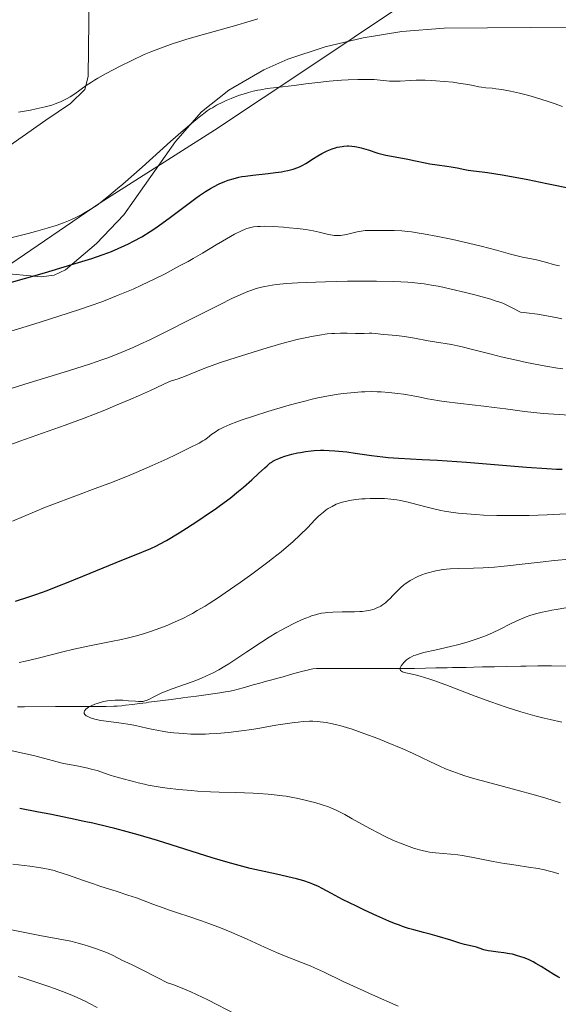
# Model space of a CAD drawing. Units: metres. Extents: x 647835 to 654736, y 4753159 to 4757935.
# Drawn here: x 649399 to 649502, y 4754642 to 4754831 of the extents above; entities that cross this region are included whole.
import ezdxf

# ---------------------------------------------------------------- set-up
doc = ezdxf.new("R2010")
doc.units = ezdxf.units.M
doc.header["$MEASUREMENT"] = 0
doc.linetypes.add('DGN Style 3', pattern=[118.55774, 84.6841, -33.87364])
for name, color, linetype, lineweight in [('Divisiones administrativas específicas', 7, 'Continuous', 0), ('Entidades rústicas y varios', 7, 'Continuous', 0), ('Hidrografía', 7, 'Continuous', 0), ('Relieve y altimetría', 7, 'Continuous', 0)]:
    doc.layers.add(name, color=color, linetype=linetype, lineweight=lineweight)

msp = doc.modelspace()

# ---------------------------------------------------------------- linework, layer by layer
at = {"layer": 'Divisiones administrativas específicas', "color": 250, "linetype": 'Continuous', "lineweight": 0}
msp.add_polyline3d([(649514.96, 4754862.07, 1020.98), (649499.09, 4754851.37, 1014.18), (649480.6, 4754839.08, 1010.2), (649479.11, 4754838.09, 1009.95), (649454.98, 4754821.91, 1006.09), (649436.36, 4754809.49, 1003.62), (649414.47, 4754795.6, 1005), (649389.24, 4754778.44, 1000.17), (649364.37, 4754761.67, 996), (649337.91, 4754742.57, 993.05), (649319.21, 4754728.37, 991.14), (649317.29, 4754727, 990.78), (649301.61, 4754715.85, 987.9), (649273.83, 4754698.88, 989.94), (649256.38, 4754690.43, 991.31), (649243.08, 4754682.19, 990.48), (649238.86, 4754679.57, 990.09), (649229.92, 4754676.55, 990.7), (649222.76, 4754673.06, 989.83), (649217.76, 4754670.14, 989.96), (649214.44, 4754665.61, 989.87), (649212.51, 4754661.04, 989.41), (649209.28, 4754653.4, 988.22), (649202.42, 4754637.84, 988.77)], dxfattribs=at)
at = {"layer": 'Entidades rústicas y varios', "color": 92, "linetype": 'Continuous', "lineweight": 0}
msp.add_polyline3d([(649270.06, 4754807.12, 1002.72), (649303.35, 4754770.03, 997.88), (649316.25, 4754755.67, 997.13), (649317.63, 4754755.12, 997.13), (649318.99, 4754755.6, 997.13), (649323.42, 4754758.13, 997.33), (649329.8, 4754761.93, 998.18), (649365.47, 4754784.78, 1004.48), (649389.76, 4754801.43, 1008.6), (649404.07, 4754811.45, 1009.64), (649408.82, 4754814.58, 1010.24), (649411.54, 4754817.31, 1010.64), (649412.17, 4754819.76, 1010.6), (649412.29, 4754830.37, 1012.22), (649412.48, 4754843.63, 1015.06), (649412.98, 4754877.67, 1023.12), (649412.81, 4754885.34, 1024.49), (649413.14, 4754886.9, 1024.61), (649446.65, 4754888.36, 1025.21), (649474.14, 4754889.11, 1025.92), (649493.28, 4754889.19, 1026.66), (649500.73, 4754888.63, 1027.66), (649503.16, 4754888.03, 1027.84)], dxfattribs=at)
at = {"layer": 'Entidades rústicas y varios', "color": 92, "linetype": 'DGN Style 3', "lineweight": 0}
for points in [[(649392.43, 4754782.47, 1010.24), (649403.2, 4754781.42, 1011.6), (649405.68, 4754781.73, 1011.93), (649407.86, 4754782.77, 1012.26), (649413.79, 4754787.82, 1012.86), (649419.01, 4754793.31, 1013.44), (649428.89, 4754807.35, 1015.76), (649433.9, 4754813.02, 1016.67), (649439.12, 4754817.15, 1017.16), (649445.79, 4754821.04, 1017.21), (649450.4, 4754823.08, 1017.05), (649457.53, 4754825.45, 1016.73), (649464.82, 4754827.15, 1016.59), (649472.22, 4754828.37, 1016.91), (649480.35, 4754829.03, 1017.82), (649505.14, 4754829.2, 1021.3)], [(649505.14, 4754829.2, 1021.3), (649480.35, 4754829.03, 1017.82), (649472.22, 4754828.37, 1016.91), (649464.82, 4754827.15, 1016.59), (649457.53, 4754825.45, 1016.73), (649450.4, 4754823.08, 1017.05), (649445.79, 4754821.04, 1017.21), (649439.12, 4754817.15, 1017.16), (649433.9, 4754813.02, 1016.67), (649428.89, 4754807.35, 1015.76), (649419.01, 4754793.31, 1013.44), (649413.79, 4754787.82, 1012.86), (649407.86, 4754782.77, 1012.26), (649405.68, 4754781.73, 1011.93), (649403.2, 4754781.42, 1011.6), (649392.43, 4754782.47, 1010.24)]]:
    msp.add_polyline3d(points, dxfattribs=at)
at = {"layer": 'Hidrografía', "color": 142, "linetype": 'DGN Style 3', "lineweight": 13}
for points in [[(649398.63, 4754699.15, 966.07), (649399.98, 4754699.17, 965.97), (649405.9, 4754699.21, 965.63), (649407.26, 4754699.22, 965.53), (649407.93, 4754699.22, 965.46), (649409.03, 4754699.22, 965.31), (649410.22, 4754699.22, 965.12), (649410.86, 4754699.22, 965.03), (649411.84, 4754699.22, 964.96), (649415.62, 4754699.24, 964.63), (649417.08, 4754699.27, 964.53), (649417.73, 4754699.3, 964.5), (649418.59, 4754699.36, 964.5), (649419.35, 4754699.44, 964.52), (649420.69, 4754699.6, 964.6), (649421.98, 4754699.77, 964.73), (649422.62, 4754699.86, 964.78), (649423.28, 4754699.94, 964.78), (649423.75, 4754700.01, 964.76), (649424.87, 4754700.15, 964.67), (649428.08, 4754700.58, 964.37), (649428.95, 4754700.69, 964.31), (649429.9, 4754700.81, 964.27), (649430.33, 4754700.87, 964.25), (649431.24, 4754700.99, 964.18), (649431.81, 4754701.06, 964.12), (649432.9, 4754701.21, 963.98), (649437.4, 4754701.83, 963.32), (649438.5, 4754702, 963.17), (649439.05, 4754702.1, 963.11), (649439.96, 4754702.3, 963.05), (649441.87, 4754702.8, 963.02), (649443.77, 4754703.33, 962.92), (649445.04, 4754703.68, 962.85), (649445.68, 4754703.85, 962.79), (649446.31, 4754704.03, 962.69), (649447.58, 4754704.38, 962.44), (649448.21, 4754704.55, 962.32), (649449.48, 4754704.9, 962.13), (649450.75, 4754705.25, 961.99), (649451.39, 4754705.43, 961.96), (649453.29, 4754705.95, 961.91), (649454.14, 4754706.18, 961.87), (649454.57, 4754706.28, 961.83), (649455.21, 4754706.39, 961.77), (649455.86, 4754706.45, 961.69), (649456.3, 4754706.47, 961.62), (649457.18, 4754706.48, 961.46), (649459.17, 4754706.48, 961.04), (649461.15, 4754706.48, 960.75), (649462.57, 4754706.48, 960.54), (649463.47, 4754706.48, 960.47), (649464.55, 4754706.48, 960.45), (649466.78, 4754706.48, 960.49), (649467.99, 4754706.48, 960.49), (649468.61, 4754706.48, 960.45), (649469.75, 4754706.48, 960.3), (649471.23, 4754706.48, 960.05), (649473.26, 4754706.49, 959.7), (649474.04, 4754706.5, 959.59), (649474.66, 4754706.51, 959.55), (649476.75, 4754706.55, 959.33), (649478.77, 4754706.59, 959.08), (649480.88, 4754706.63, 958.78), (649481.9, 4754706.65, 958.62), (649482.84, 4754706.67, 958.46), (649484.54, 4754706.7, 958.14), (649486.01, 4754706.73, 957.82), (649487.69, 4754706.77, 957.44), (649488.44, 4754706.78, 957.28), (649489.97, 4754706.81, 956.97), (649492.36, 4754706.86, 956.56), (649494.99, 4754706.91, 956.12), (649496.05, 4754706.93, 955.97)], [(649496.05, 4754706.93, 955.97), (649498.26, 4754706.97, 955.71), (649499.43, 4754706.99, 955.61), (649499.98, 4754707, 955.58), (649500.87, 4754707, 955.56), (649504.11, 4754706.92, 955.53)]]:
    msp.add_polyline3d(points, dxfattribs=at)
at = {"layer": 'Relieve y altimetría', "color": 36, "linetype": 'Continuous', "lineweight": 0, "flags": 128}
for points, elevation in [([(649398.82, 4754812.94), (649401.14, 4754813.36), (649402.22, 4754813.58), (649403.96, 4754813.98), (649405.23, 4754814.32), (649405.88, 4754814.54), (649406.89, 4754814.95), (649407.75, 4754815.35), (649408.15, 4754815.56), (649408.74, 4754815.9), (649409.63, 4754816.49), (649411.82, 4754818.06), (649412.82, 4754818.72), (649413.4, 4754819.08), (649414.04, 4754819.46), (649415.48, 4754820.27), (649417.07, 4754821.13), (649418.19, 4754821.7), (649420.52, 4754822.85), (649422.91, 4754823.96), (649424.17, 4754824.49), (649426.2, 4754825.29), (649428.48, 4754826.1), (649429.74, 4754826.5), (649431.09, 4754826.92), (649434, 4754827.76), (649440.19, 4754829.48), (649443.21, 4754830.35), (649444.64, 4754830.79)], 1010), ([(649396.11, 4754788.6), (649400.7, 4754789.76), (649402.09, 4754790.13), (649404.35, 4754790.76), (649406.04, 4754791.28), (649406.94, 4754791.59), (649407.47, 4754791.78), (649408.44, 4754792.17), (649408.96, 4754792.4), (649409.97, 4754792.87), (649410.96, 4754793.38), (649411.61, 4754793.73), (649412.87, 4754794.49), (649413.71, 4754795.04), (649414.15, 4754795.35), (649414.87, 4754795.89), (649416.16, 4754796.91), (649417.82, 4754798.31), (649418.83, 4754799.18), (649422.53, 4754802.45), (649427.97, 4754807.31), (649430.35, 4754809.41), (649432.77, 4754811.49), (649433.73, 4754812.26), (649434.58, 4754812.9), (649434.98, 4754813.18), (649435.56, 4754813.57), (649435.95, 4754813.81), (649436.76, 4754814.27), (649437.94, 4754814.87), (649438.57, 4754815.16), (649439.57, 4754815.59), (649440.63, 4754816), (649441.17, 4754816.19), (649442.29, 4754816.55), (649442.87, 4754816.71), (649443.75, 4754816.94), (649444.64, 4754817.13), (649445.24, 4754817.25), (649446.45, 4754817.45), (649448.25, 4754817.7), (649451.62, 4754818.08), (649453.83, 4754818.36), (649456.7, 4754818.72), (649458.3, 4754818.88), (649460.69, 4754819.06), (649461.94, 4754819.12), (649463.79, 4754819.19), (649465.48, 4754819.21), (649466.24, 4754819.2), (649466.92, 4754819.18), (649468.06, 4754819.1), (649469.84, 4754818.91), (649470.64, 4754818.86), (649471.06, 4754818.86), (649471.93, 4754818.89), (649473.87, 4754819.02), (649474.95, 4754819.06), (649476.7, 4754819.05), (649477.92, 4754819), (649478.75, 4754818.96), (649480.36, 4754818.83), (649482.07, 4754818.66), (649483.11, 4754818.53), (649484.88, 4754818.25), (649485.91, 4754818.04), (649487, 4754817.8), (649487.5, 4754817.72), (649488.29, 4754817.62), (649489.51, 4754817.52), (649490.24, 4754817.44), (649491.37, 4754817.28), (649492.01, 4754817.17), (649493.04, 4754816.97)], 1005), ([(649493.04, 4754816.97), (649494.73, 4754816.6), (649496.57, 4754816.12), (649497.8, 4754815.77), (649500.04, 4754815.07), (649501.4, 4754814.59), (649503, 4754814.02)], 1005), ([(649392.7, 4754769.62), (649401.8, 4754772.39), (649406.38, 4754773.82), (649410.71, 4754775.23), (649412.72, 4754775.93), (649414.59, 4754776.61), (649415.77, 4754777.05), (649417.95, 4754777.91), (649420.78, 4754779.1), (649422.39, 4754779.82), (649424.96, 4754781.05), (649426.91, 4754782.04), (649429.06, 4754783.22), (649429.92, 4754783.66), (649431.35, 4754784.4), (649432.3, 4754784.93), (649434.08, 4754785.98), (649436.7, 4754787.57), (649437.91, 4754788.29), (649439.41, 4754789.16), (649440.22, 4754789.61), (649441.52, 4754790.26), (649442.22, 4754790.56), (649442.55, 4754790.68), (649443.04, 4754790.83), (649443.81, 4754790.98), (649444.61, 4754791.07), (649445.09, 4754791.1), (649445.93, 4754791.11), (649447.61, 4754791.05), (649449.56, 4754790.93), (649450.63, 4754790.84), (649452.27, 4754790.68), (649453.85, 4754790.48), (649454.57, 4754790.37), (649455.24, 4754790.25), (649456.41, 4754790.01), (649458.22, 4754789.57)], 995), ([(649458.22, 4754789.57), (649458.94, 4754789.41), (649459.27, 4754789.36), (649459.89, 4754789.32), (649460.47, 4754789.34), (649460.85, 4754789.39), (649461.64, 4754789.54), (649463.69, 4754790.05), (649464.43, 4754790.19), (649464.81, 4754790.24), (649465.19, 4754790.28), (649465.96, 4754790.32), (649468.54, 4754790.32), (649469.92, 4754790.32), (649470.74, 4754790.31), (649472.22, 4754790.23), (649473.4, 4754790.11), (649474.06, 4754790.03), (649475.16, 4754789.88), (649476.38, 4754789.68), (649479.1, 4754789.17), (649482, 4754788.57), (649483.92, 4754788.15), (649487.4, 4754787.32), (649490.36, 4754786.54), (649493.04, 4754785.77), (649494.04, 4754785.5), (649495.36, 4754785.21), (649497.08, 4754784.89), (649498.04, 4754784.68), (649499.72, 4754784.23), (649501.46, 4754783.75), (649502.4, 4754783.51)], 995), ([(649396.62, 4754759.81), (649400.91, 4754761.16), (649406.14, 4754762.76), (649408.42, 4754763.47), (649412.61, 4754764.8), (649414.82, 4754765.56), (649416.11, 4754766.03), (649418.47, 4754766.94), (649420.78, 4754767.92), (649421.99, 4754768.46), (649423.95, 4754769.38), (649427.4, 4754771.08), (649431.55, 4754773.2), (649437.29, 4754776.11), (649439.8, 4754777.33), (649441.85, 4754778.26), (649442.73, 4754778.63), (649443.29, 4754778.84), (649444.33, 4754779.19), (649445.33, 4754779.46), (649446, 4754779.61), (649447.39, 4754779.85)], 990), ([(649447.39, 4754779.85), (649448.25, 4754779.96), (649450.15, 4754780.15), (649452.32, 4754780.29), (649453.94, 4754780.37), (649457.61, 4754780.49), (649461.85, 4754780.59), (649464.07, 4754780.61), (649467.4, 4754780.61), (649470.55, 4754780.55), (649472.01, 4754780.48), (649473.36, 4754780.4), (649474.2, 4754780.33), (649475.78, 4754780.17), (649476.51, 4754780.08), (649477.91, 4754779.87), (649479.21, 4754779.63), (649480.05, 4754779.46), (649481.7, 4754779.1), (649484.45, 4754778.44), (649486.2, 4754777.99), (649489.24, 4754777.14), (649490.32, 4754776.81), (649490.82, 4754776.65), (649491.55, 4754776.37), (649492.72, 4754775.85), (649493.38, 4754775.53), (649494.93, 4754774.68), (649496.1, 4754774.56), (649498.21, 4754774.28), (649500.02, 4754773.97), (649502.03, 4754773.57), (649502.86, 4754773.41)], 990), ([(649395.1, 4754748.55), (649399.09, 4754750), (649401.28, 4754750.78), (649407.78, 4754753.08), (649411.42, 4754754.42), (649415.35, 4754755.94), (649417.43, 4754756.79), (649420.32, 4754758.01), (649421.82, 4754758.66), (649424.13, 4754759.7), (649427.77, 4754761.41), (649428.79, 4754761.72), (649429.42, 4754761.94), (649430.62, 4754762.37), (649434.21, 4754763.8), (649436.4, 4754764.63), (649437.68, 4754765.08), (649440.54, 4754766.03), (649443.59, 4754766.98), (649445.61, 4754767.59), (649449.28, 4754768.65), (649450.45, 4754768.97), (649452.44, 4754769.48), (649454.03, 4754769.85), (649454.93, 4754770.03), (649456.44, 4754770.3), (649457.91, 4754770.5), (649458.81, 4754770.58), (649459.38, 4754770.62), (649460.51, 4754770.65), (649461.78, 4754770.63), (649463.38, 4754770.58), (649464.08, 4754770.57), (649464.99, 4754770.6), (649466, 4754770.64), (649466.46, 4754770.64), (649467.16, 4754770.58), (649468.2, 4754770.45), (649468.8, 4754770.39), (649471.18, 4754770.21), (649472.77, 4754770.02), (649474.65, 4754769.7), (649477.28, 4754769.2), (649478.5, 4754768.98), (649481.71, 4754768.47), (649482.87, 4754768.24), (649483.52, 4754768.1), (649485.77, 4754767.55), (649489.34, 4754766.63), (649491.26, 4754766.15), (649494.2, 4754765.47), (649496.13, 4754765.06), (649499.8, 4754764.35), (649502.01, 4754763.97), (649503.08, 4754763.81)], 985), ([(649439.32, 4754753.16), (649440.67, 4754753.68), (649441.67, 4754754.04), (649443.86, 4754754.78), (649446.56, 4754755.64), (649450.19, 4754756.72), (649451.88, 4754757.2), (649453.89, 4754757.73), (649454.83, 4754757.96), (649456.17, 4754758.26), (649458.19, 4754758.65), (649460.07, 4754758.95), (649461.04, 4754759.08), (649462.47, 4754759.24), (649464.52, 4754759.41), (649465.16, 4754759.44), (649466.38, 4754759.47), (649467.53, 4754759.45), (649468.28, 4754759.42), (649469.76, 4754759.31), (649471.45, 4754759.12), (649472.57, 4754758.97), (649473.3, 4754758.85), (649474.71, 4754758.6), (649475.72, 4754758.39), (649477.16, 4754758.1), (649477.99, 4754757.94), (649479.46, 4754757.7), (649480.33, 4754757.57), (649483.46, 4754757.18), (649487.94, 4754756.66), (649489.88, 4754756.44), (649492.05, 4754756.15), (649494.38, 4754755.83), (649495.73, 4754755.66), (649499.31, 4754755.31), (649501.34, 4754755.14), (649504.33, 4754754.94)], 980), ([(649397.7, 4754734.7), (649401.89, 4754736.49), (649404.01, 4754737.35), (649405.24, 4754737.82), (649409.6, 4754739.46), (649414.02, 4754741.1), (649416.31, 4754741.98), (649419.7, 4754743.32), (649421.35, 4754744.01), (649424.46, 4754745.35), (649427.27, 4754746.63), (649428.92, 4754747.4), (649431.57, 4754748.68), (649433.42, 4754749.61), (649434.15, 4754750.02), (649434.5, 4754750.23), (649435.02, 4754750.62), (649435.88, 4754751.33), (649436.46, 4754751.74), (649437.21, 4754752.19), (649437.66, 4754752.43), (649438.16, 4754752.67), (649439.32, 4754753.16)], 980), ([(649398.96, 4754707.62), (649400.15, 4754707.89), (649402.58, 4754708.46), (649407.3, 4754709.64), (649409.42, 4754710.16), (649412.11, 4754710.75), (649416.58, 4754711.62), (649418.58, 4754712.05), (649419.61, 4754712.28), (649421.18, 4754712.68), (649422.75, 4754713.12), (649423.54, 4754713.37), (649424.32, 4754713.62), (649425.88, 4754714.18), (649427.4, 4754714.78), (649428.39, 4754715.2), (649430.31, 4754716.08), (649431.53, 4754716.7), (649432.14, 4754717.02), (649433.07, 4754717.55), (649434.55, 4754718.43), (649435.34, 4754718.93), (649437.1, 4754720.08), (649438.42, 4754720.97), (649441.28, 4754722.96), (649443.49, 4754724.54), (649446.58, 4754726.82), (649447.49, 4754727.53), (649449.12, 4754728.82), (649450.52, 4754729.99), (649451.35, 4754730.71), (649452.79, 4754732.04), (649454.15, 4754733.41), (649455.65, 4754734.98), (649456.3, 4754735.62), (649456.6, 4754735.91), (649457.2, 4754736.4), (649457.76, 4754736.82), (649458.13, 4754737.07), (649458.87, 4754737.51), (649459.64, 4754737.9), (649460.06, 4754738.07), (649460.8, 4754738.32), (649461.69, 4754738.53), (649462.21, 4754738.63), (649463.4, 4754738.8), (649464.59, 4754738.92), (649465.22, 4754738.96), (649466.16, 4754739.01), (649467.57, 4754739.04), (649468.25, 4754739.03), (649468.9, 4754739), (649470.12, 4754738.91), (649471.26, 4754738.75), (649472, 4754738.62), (649473.46, 4754738.31), (649475.12, 4754737.88), (649477.31, 4754737.28), (649478.36, 4754737.01), (649479.72, 4754736.7), (649480.43, 4754736.56), (649481.61, 4754736.38), (649483, 4754736.21), (649483.81, 4754736.13), (649486.38, 4754735.93), (649487.89, 4754735.85), (649490.45, 4754735.76), (649493.35, 4754735.73), (649494.93, 4754735.74), (649496.59, 4754735.77), (649500.08, 4754735.88), (649503.67, 4754736.05)], 970), ([(649435.52, 4754705.39), (649436.08, 4754705.66), (649437.19, 4754706.25), (649438.32, 4754706.9), (649439.08, 4754707.36), (649440.67, 4754708.38), (649442.58, 4754709.67), (649445.35, 4754711.54), (649446.86, 4754712.5), (649448.27, 4754713.34), (649448.99, 4754713.75), (649450.07, 4754714.34), (649451.66, 4754715.16), (649453.16, 4754715.85), (649453.86, 4754716.14), (649454.52, 4754716.4), (649454.94, 4754716.54), (649455.73, 4754716.78), (649456.11, 4754716.88), (649456.85, 4754717.04), (649457.57, 4754717.15), (649458.05, 4754717.2), (649459.04, 4754717.27), (649460.8, 4754717.31), (649463.14, 4754717.33), (649464.18, 4754717.36), (649464.65, 4754717.4), (649465.49, 4754717.5), (649466.22, 4754717.65), (649466.66, 4754717.77), (649466.93, 4754717.86), (649467.45, 4754718.06), (649467.94, 4754718.3), (649468.18, 4754718.43), (649468.54, 4754718.66), (649469.08, 4754719.06), (649469.64, 4754719.55), (649469.93, 4754719.84), (649470.56, 4754720.49), (649471.5, 4754721.47), (649472.02, 4754721.97), (649472.58, 4754722.45), (649472.88, 4754722.69), (649473.36, 4754723.03), (649473.85, 4754723.34), (649474.2, 4754723.54), (649474.92, 4754723.9), (649475.29, 4754724.07), (649476.04, 4754724.38), (649476.79, 4754724.64), (649477.29, 4754724.8), (649478.25, 4754725.06), (649478.77, 4754725.19), (649479.78, 4754725.38), (649480.79, 4754725.51), (649481.49, 4754725.57), (649483.04, 4754725.63), (649485.97, 4754725.68), (649487.81, 4754725.75), (649489.95, 4754725.88), (649491.16, 4754725.98), (649492.46, 4754726.11), (649495.28, 4754726.43), (649499.32, 4754726.91), (649501.37, 4754727.14), (649504.4, 4754727.43)], 965), ([(649502.86, 4754696.18), (649500.62, 4754696.7), (649499.47, 4754696.99), (649497.72, 4754697.45), (649495.01, 4754698.21), (649492.19, 4754699.09), (649490.73, 4754699.58), (649489.24, 4754700.1), (649486.25, 4754701.2), (649480.65, 4754703.33), (649478.34, 4754704.18), (649477.37, 4754704.52), (649475.76, 4754705.02), (649474.55, 4754705.34), (649472.99, 4754705.68), (649472.36, 4754705.86), (649472.14, 4754705.96), (649471.98, 4754706.07), (649471.88, 4754706.24), (649471.88, 4754706.49), (649471.93, 4754706.64), (649472.11, 4754706.99), (649472.39, 4754707.37), (649472.62, 4754707.63), (649473.12, 4754708.12), (649473.48, 4754708.41), (649473.69, 4754708.54), (649474.07, 4754708.74), (649474.55, 4754708.95), (649474.84, 4754709.05), (649475.98, 4754709.39), (649476.72, 4754709.58), (649478.56, 4754710), (649481.54, 4754710.69), (649483.14, 4754711.09), (649484.74, 4754711.54), (649485.52, 4754711.77), (649486.66, 4754712.14), (649487.74, 4754712.54), (649488.42, 4754712.82), (649489.72, 4754713.39), (649490.93, 4754713.96), (649493.15, 4754715.08), (649494.7, 4754715.82), (649495.59, 4754716.2), (649496.03, 4754716.38), (649496.73, 4754716.62), (649497.84, 4754716.96), (649499.09, 4754717.27), (649499.78, 4754717.42), (649500.92, 4754717.64), (649501.76, 4754717.78), (649503.65, 4754718.08)], 960), ([(649502.62, 4754680.8), (649499.78, 4754681.65), (649497.82, 4754682.21), (649494.08, 4754683.24), (649488.63, 4754684.71), (649486.22, 4754685.39), (649484.26, 4754685.97), (649483.43, 4754686.24), (649481.98, 4754686.74), (649481.13, 4754687.06), (649480.59, 4754687.29), (649479.52, 4754687.76), (649477.57, 4754688.69), (649474.37, 4754690.22), (649472.39, 4754691.1), (649469.3, 4754692.4), (649467.64, 4754693.06), (649465.14, 4754694), (649462.73, 4754694.84), (649461.61, 4754695.2), (649460.38, 4754695.57), (649459.8, 4754695.72), (649458.96, 4754695.92), (649457.77, 4754696.15), (649456.61, 4754696.3), (649456.04, 4754696.35), (649455.17, 4754696.38), (649454.58, 4754696.38), (649453.35, 4754696.32), (649452.38, 4754696.24), (649451.7, 4754696.16), (649450.31, 4754695.97), (649448.11, 4754695.61), (649445.07, 4754695.09), (649443.54, 4754694.83), (649441.52, 4754694.53), (649440.51, 4754694.4), (649439.02, 4754694.22), (649436.82, 4754694.03), (649435.37, 4754693.95), (649434.66, 4754693.93), (649433.6, 4754693.91), (649432.55, 4754693.92), (649431.86, 4754693.94), (649430.51, 4754694.02), (649428.6, 4754694.18), (649427.41, 4754694.32), (649426.66, 4754694.43), (649425.29, 4754694.66), (649424.61, 4754694.79), (649423.38, 4754695.05), (649421.26, 4754695.55), (649420.21, 4754695.77), (649418.49, 4754696.02), (649416.16, 4754696.31), (649415.09, 4754696.46), (649414.6, 4754696.54), (649413.73, 4754696.71), (649413, 4754696.91), (649412.59, 4754697.04), (649412.35, 4754697.14), (649411.96, 4754697.33), (649411.79, 4754697.44), (649411.69, 4754697.52), (649411.54, 4754697.67), (649411.42, 4754697.9), (649411.39, 4754698.05), (649411.4, 4754698.15), (649411.47, 4754698.36), (649411.54, 4754698.47), (649411.73, 4754698.69), (649412, 4754698.91), (649412.23, 4754699.06), (649412.78, 4754699.36), (649413.48, 4754699.65), (649413.87, 4754699.8), (649414.5, 4754699.99), (649415.17, 4754700.16), (649415.52, 4754700.23), (649415.87, 4754700.28), (649416.59, 4754700.37), (649417.33, 4754700.41), (649417.82, 4754700.42), (649418.82, 4754700.4), (649419.92, 4754700.32), (649421.25, 4754700.2), (649421.8, 4754700.16), (649422.39, 4754700.16), (649422.65, 4754700.19), (649423.05, 4754700.29), (649423.26, 4754700.36), (649423.76, 4754700.57), (649424.73, 4754701.04), (649426.28, 4754701.8), (649427.09, 4754702.16), (649428.28, 4754702.62), (649430.81, 4754703.46), (649432.11, 4754703.93), (649432.8, 4754704.2), (649433.88, 4754704.64), (649435.52, 4754705.39)], 965), ([(649482.97, 4754670.8), (649481.61, 4754670.96), (649478.67, 4754671.18), (649477.55, 4754671.33), (649476.98, 4754671.43), (649476.1, 4754671.64), (649474.63, 4754672.06), (649473.13, 4754672.58), (649472.3, 4754672.9), (649470.94, 4754673.46), (649469.45, 4754674.14), (649468.65, 4754674.54), (649467.82, 4754674.96), (649466.09, 4754675.88), (649462.74, 4754677.74), (649461.32, 4754678.52), (649460.16, 4754679.13), (649459.66, 4754679.38), (649458.76, 4754679.78), (649458.19, 4754680), (649456.99, 4754680.41), (649455.57, 4754680.83), (649454.76, 4754681.04), (649453.47, 4754681.36), (649452.09, 4754681.66), (649451.38, 4754681.8), (649450.06, 4754682.03), (649449.38, 4754682.13), (649448.33, 4754682.27), (649446.63, 4754682.45), (649444.76, 4754682.58), (649443.76, 4754682.64), (649440.45, 4754682.74), (649437.25, 4754682.83), (649435.6, 4754682.89), (649433.13, 4754683.02), (649431.9, 4754683.11), (649429.53, 4754683.33), (649427.31, 4754683.6), (649425.95, 4754683.79), (649423.64, 4754684.18), (649422.94, 4754684.32), (649421.77, 4754684.58), (649420.85, 4754684.83), (649419.85, 4754685.12), (649419.39, 4754685.25), (649417.19, 4754685.81), (649416.4, 4754686.05), (649416, 4754686.19), (649414.78, 4754686.65), (649413.92, 4754686.93), (649412.78, 4754687.24), (649412.08, 4754687.41), (649410.34, 4754687.77), (649409.28, 4754687.97), (649407.43, 4754688.28), (649406.22, 4754688.63), (649403.9, 4754689.27), (649401.69, 4754689.82), (649400.27, 4754690.15), (649397.6, 4754690.7)], 970), ([(649502.31, 4754667.16), (649501.24, 4754667.5), (649500.22, 4754667.77), (649499.57, 4754667.93), (649498.32, 4754668.19), (649496.51, 4754668.49), (649494.1, 4754668.83), (649492.82, 4754669.02), (649491.81, 4754669.18), (649489.7, 4754669.57), (649485.55, 4754670.37), (649483.75, 4754670.69), (649482.97, 4754670.8)], 970), ([(649471.52, 4754641.87), (649466.62, 4754644.03), (649464.23, 4754645.1), (649461.01, 4754646.61), (649457.26, 4754648.4), (649455.53, 4754649.19), (649454.68, 4754649.56), (649453.01, 4754650.24), (649449.79, 4754651.51), (649448.24, 4754652.15), (649445.94, 4754653.18), (649442.63, 4754654.7), (649440.72, 4754655.52), (649439.69, 4754655.95), (649437.5, 4754656.82), (649435.29, 4754657.65), (649433.88, 4754658.17), (649431.44, 4754659.03), (649429.5, 4754659.68), (649427.56, 4754660.3), (649426.52, 4754660.66), (649424.54, 4754661.4), (649421.41, 4754662.56), (649419.8, 4754663.13), (649417.51, 4754663.88), (649414.62, 4754664.78), (649413.21, 4754665.24), (649411.11, 4754665.97), (649408.44, 4754666.92), (649407.2, 4754667.34), (649406.16, 4754667.66), (649405.64, 4754667.8), (649404.84, 4754668), (649403.51, 4754668.27), (649402.76, 4754668.39), (649401.02, 4754668.64), (649397.75, 4754669.02)], 980), ([(649440.51, 4754640.24), (649435.08, 4754643.04), (649432.9, 4754644.12), (649431.83, 4754644.61), (649430.18, 4754645.31), (649428.36, 4754645.98), (649427.36, 4754646.32), (649425.41, 4754647.34), (649422.49, 4754648.83), (649420.63, 4754649.75), (649419.22, 4754650.41), (649418.77, 4754650.62), (649416.94, 4754651.55), (649416.15, 4754651.91), (649415.68, 4754652.11), (649413.95, 4754652.76), (649412.24, 4754653.34), (649411.41, 4754653.6), (649410.29, 4754653.93), (649409.8, 4754654.06), (649408.85, 4754654.27), (649402.9, 4754655.41), (649396.54, 4754656.69)], 985), ([(649413.88, 4754641.63), (649412.41, 4754642.39), (649411.57, 4754642.81), (649410.06, 4754643.51), (649409.16, 4754643.89), (649407.78, 4754644.45), (649405.73, 4754645.23), (649404.65, 4754645.62), (649402.18, 4754646.48), (649399.84, 4754647.23), (649398.78, 4754647.54)], 990)]:
    msp.add_lwpolyline(points, dxfattribs=dict(at, elevation=elevation))
at = {"layer": 'Relieve y altimetría', "color": 36, "linetype": 'Continuous', "lineweight": 30, "flags": 128}
for points, elevation in [([(649424.93, 4754790.69), (649425.83, 4754791.31), (649427.68, 4754792.65), (649431.27, 4754795.35), (649432.81, 4754796.5), (649433.49, 4754796.98), (649434.65, 4754797.77), (649435.62, 4754798.36), (649436.19, 4754798.68), (649437.27, 4754799.21), (649438.36, 4754799.69), (649438.95, 4754799.91), (649439.91, 4754800.22), (649441.01, 4754800.49), (649441.62, 4754800.61), (649442.27, 4754800.72), (649443.68, 4754800.9), (649446.64, 4754801.22), (649448.04, 4754801.38), (649449.17, 4754801.55), (649449.69, 4754801.64), (649450.42, 4754801.79), (649451.43, 4754802.06), (649452.32, 4754802.37), (649452.74, 4754802.54), (649453.13, 4754802.73), (649453.88, 4754803.15), (649455.34, 4754804.08), (649456.13, 4754804.58), (649456.9, 4754805.01), (649457.3, 4754805.22), (649457.93, 4754805.52), (649458.9, 4754805.92), (649459.55, 4754806.14), (649459.87, 4754806.23), (649460.35, 4754806.34), (649460.82, 4754806.41), (649461.13, 4754806.45), (649461.75, 4754806.48), (649462.05, 4754806.48), (649462.65, 4754806.44), (649463.24, 4754806.36), (649463.64, 4754806.29), (649464.43, 4754806.1), (649465.78, 4754805.71), (649467.66, 4754805.12), (649468.66, 4754804.84), (649469.17, 4754804.72), (649470.23, 4754804.5), (649473.39, 4754803.93), (649474.85, 4754803.63), (649476.7, 4754803.23), (649477.62, 4754803.06), (649479.01, 4754802.85), (649480.83, 4754802.61), (649481.68, 4754802.49), (649482.84, 4754802.27), (649484.26, 4754801.97), (649484.93, 4754801.84), (649485.95, 4754801.7), (649487.59, 4754801.51), (649488.65, 4754801.38), (649491.47, 4754800.95), (649493.25, 4754800.65), (649496.38, 4754800.06), (649500, 4754799.32), (649504.71, 4754798.32)], 1000), ([(649396.15, 4754780.03), (649403.84, 4754782.23), (649409.05, 4754783.77), (649412.9, 4754784.97), (649414.84, 4754785.63), (649415.94, 4754786.04), (649416.63, 4754786.3), (649417.92, 4754786.84), (649419.21, 4754787.42), (649419.87, 4754787.73), (649420.86, 4754788.24), (649422.42, 4754789.1), (649424.06, 4754790.11), (649424.93, 4754790.69)], 1000), ([(649441.9, 4754741.19), (649443.49, 4754742.58), (649444.81, 4754743.78), (649445.99, 4754744.89), (649446.42, 4754745.29), (649446.96, 4754745.75), (649447.31, 4754745.99), (649447.54, 4754746.14), (649448.06, 4754746.42), (649448.71, 4754746.7), (649449.11, 4754746.85), (649449.82, 4754747.09), (649451.2, 4754747.48), (649452.25, 4754747.73), (649452.84, 4754747.85), (649453.8, 4754748.01), (649454.87, 4754748.14), (649455.44, 4754748.19), (649456.66, 4754748.25), (649457.31, 4754748.26), (649458.33, 4754748.23), (649459.41, 4754748.16), (649460.16, 4754748.09), (649461.7, 4754747.92), (649463.28, 4754747.71), (649466.41, 4754747.25), (649468.62, 4754746.96), (649469.64, 4754746.86), (649471.63, 4754746.71), (649476.1, 4754746.5), (649479.04, 4754746.34), (649484.62, 4754745.94), (649496.12, 4754745.02), (649499.96, 4754744.75), (649501.85, 4754744.65), (649502.95, 4754744.61)], 975), ([(649398.23, 4754719.35), (649400.84, 4754720.21), (649402.17, 4754720.67), (649404.31, 4754721.44), (649406.71, 4754722.35), (649408.05, 4754722.87), (649412.57, 4754724.7), (649418.61, 4754727.19), (649421.05, 4754728.19), (649424.15, 4754729.45), (649425.27, 4754729.97), (649425.84, 4754730.26), (649427.18, 4754731), (649429.57, 4754732.43), (649430.97, 4754733.31), (649433.19, 4754734.74), (649435.42, 4754736.24), (649436.48, 4754736.99), (649437.5, 4754737.72), (649439.34, 4754739.11), (649440.96, 4754740.4), (649441.9, 4754741.19)], 975), ([(649502.45, 4754647.31), (649502.07, 4754647.5), (649501.3, 4754647.94), (649498.91, 4754649.44), (649497.88, 4754650.05), (649497.37, 4754650.33), (649496.61, 4754650.71), (649495.83, 4754651.04), (649495.44, 4754651.19), (649495.04, 4754651.33), (649494.21, 4754651.57), (649493.39, 4754651.78), (649492.84, 4754651.89), (649491.77, 4754652.07), (649490.65, 4754652.21), (649489.33, 4754652.36), (649488.74, 4754652.46), (649487.96, 4754652.66), (649487.01, 4754652.97), (649486.51, 4754653.12), (649485.68, 4754653.33), (649484.24, 4754653.68), (649483.31, 4754653.94), (649481.61, 4754654.46), (649479.01, 4754655.26), (649477.67, 4754655.64), (649476.35, 4754655.98), (649474.51, 4754656.45), (649473.5, 4754656.75), (649472.38, 4754657.12), (649471.77, 4754657.33), (649470.8, 4754657.7), (649469.73, 4754658.13), (649467.44, 4754659.14), (649465.06, 4754660.24), (649463.54, 4754660.97), (649460.86, 4754662.3), (649458.77, 4754663.4), (649457, 4754664.36), (649456.28, 4754664.73), (649455.21, 4754665.22), (649454.58, 4754665.46), (649453.47, 4754665.84), (649452.07, 4754666.23), (649451.25, 4754666.44), (649448.24, 4754667.1), (649445, 4754667.82), (649443.22, 4754668.23), (649440.41, 4754668.95), (649438.95, 4754669.36), (649435.91, 4754670.26), (649425.45, 4754673.55), (649421.75, 4754674.65), (649419.64, 4754675.24), (649417.26, 4754675.86), (649415.95, 4754676.18), (649413.05, 4754676.86), (649411.44, 4754677.22), (649408.81, 4754677.78), (649404.84, 4754678.58), (649402.65, 4754679.01), (649399.06, 4754679.68)], 975)]:
    msp.add_lwpolyline(points, dxfattribs=dict(at, elevation=elevation))

doc.saveas('drawing.dxf')
